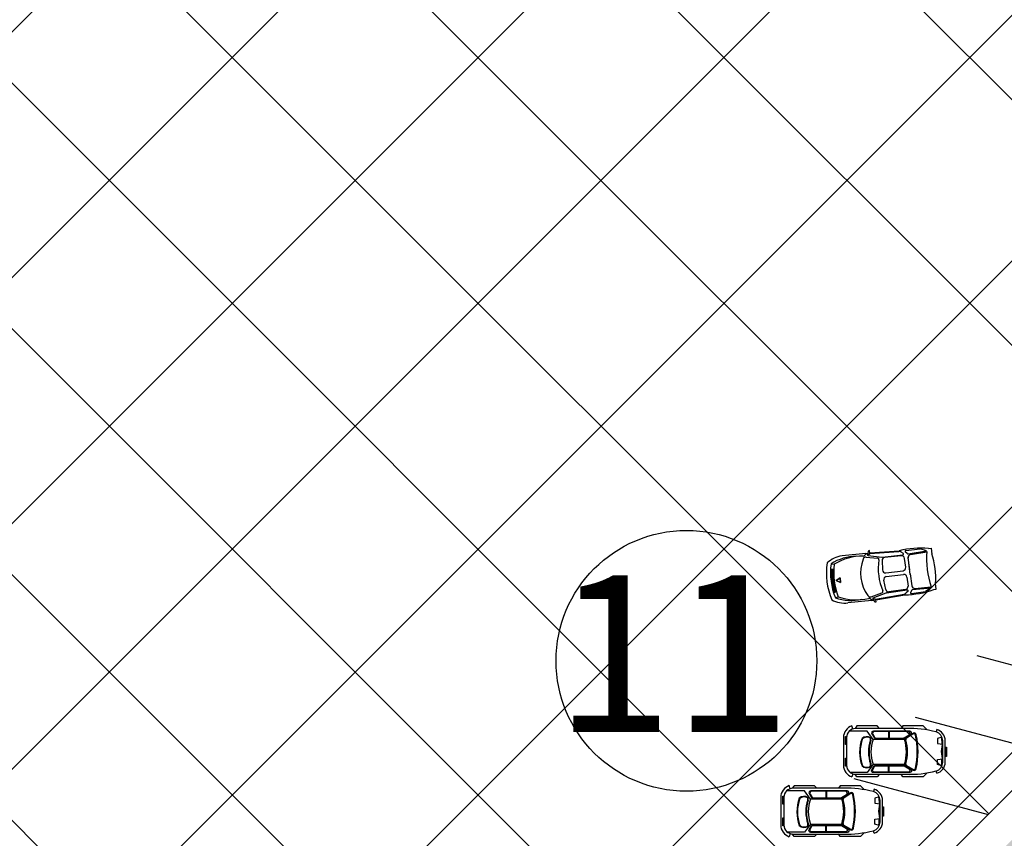
# Model space of a CAD drawing. Extents: x -900018 to -26418, y -19590 to 610347.
# Drawn here: x -338135 to -309812, y 310133 to 333681 of the extents above; entities that cross this region are included whole.
import ezdxf

# ---------------------------------------------------------------- set-up
doc = ezdxf.new("R2010")
doc.units = 0
doc.header["$LTSCALE"] = 2000
doc.header["$MEASUREMENT"] = 0
doc.layers.get('0').update_dxf_attribs({"linetype": 'CONTINUOUS'})
for name, color, linetype in [('HE', 4, 'CONTINUOUS'), ('OTO', 7, 'CONTINUOUS'), ('TEXT', 7, 'CONTINUOUS'), ('VATLIEU', 9, 'CONTINUOUS')]:
    doc.layers.add(name, color=color, linetype=linetype)
doc.styles.get("Standard").update_dxf_attribs({"font": 'VHARIAL.ttf'})
pattern_1 = [(45, (-1824020.13420946, -317946.0555052236), (-3535.533905932738, 3535.533905932738), []), (135, (-1824020.13420946, -317946.0555052236), (-3535.533905932738, -3535.533905932738), [])]

# ---------------------------------------------------------------- blocks, each defined once
blk = doc.blocks.new('P-CAR3')
for p, q in [((-504.9295286714255, 1542.267255835981), (-482.0725714562541, 1454.134805614518)), ((-336.7519556660868, 1485.722737458096), (-352.5430532493974, 1575.391073632517)), ((312.7860041489557, 1485.722737458096), (328.5771017322663, 1575.391073632517)), ((480.9635771542944, 1542.267255835981), (458.1066199391234, 1454.134805614518)), ((-707.6386472205963, 511.681828047394), (-694.2320301254549, 1201.908427596217)), ((656.8594615131815, 511.681828047394), (670.2660786083234, 1201.908427596217)), ((-707.6386472205963, 511.681828047394), (-706.1908529697685, 451.2430677990346)), ((-704.896601511402, 397.2140139133958), (-664.659270781463, -447.6015939357441)), ((-694.2767923756237, 478.8956845817925), (-694.2767923756237, 449.4195170696189)), ((-690.1354413122053, 453.3979324413642), (-690.0983524419889, 452.1563336902532)), ((-688.4889975478627, 398.2810601923836), (-643.7206354843302, -430.8724628357011)), ((-649.5384270967861, 555.2157266666204), (-681.4541887223204, 515.3962826384334)), ((-638.7298229288676, 458.6019075868794), (-540.3842143673478, 69.06379059016444)), ((-598.7585603865286, 517.6231595377897), (-530.2598380648719, 193.4394311356341)), ((547.9793746791147, 517.6231595377897), (479.4806523574584, 193.4394311356341)), ((587.9506372214537, 458.6019075868794), (489.6050286599339, 69.06379059016444)), ((637.7098118404492, 398.2810601923836), (592.9414497769171, -430.8724628357011)), ((598.7592413893726, 555.2157266666204), (630.6750030149065, 515.3962826384334)), ((654.1174158039885, 397.2140139133958), (613.880085074049, -447.6015939357441)), ((639.3562556047918, 453.3979324413642), (639.3191667345754, 452.1563336902532)), ((643.4976066682093, 478.8956845817925), (643.4976066682093, 449.4195170696189)), ((656.8594615131815, 511.681828047394), (655.411667262355, 451.2430677990349)), ((-539.9760075079098, 63.3156063913857), (-535.6655724805128, -534.2602460349642)), ((-442.1612397145173, 75.4472419987087), (-174.294963546417, 98.15872268382441)), ((-80.59558791777636, 12.0676132971289), (-80.59558791777636, -489.3626478510173)), ((29.81640221036241, 12.0676132971289), (29.81640221036287, -489.3626478510173)), ((391.3820540071038, 75.4472419987087), (123.515777839003, 98.15872268382441)), ((489.1968218004959, 63.3156063913857), (484.8863867730988, -534.2602460349642)), ((-512.1779801857792, -486.7700667609912), (-521.2229578914307, -8.05128629796127)), ((461.3987944783653, -486.7700667609912), (470.4437721840159, -8.05128629796127)), ((-569.6225996151752, -557.8464117511191), (-611.3090254710755, -501.2058095865095)), ((518.8434139077617, -557.8464117511191), (560.5298397636616, -501.2058095865095)), ((-649.4849053295461, -643.548381897692), (-642.9231383678889, -1056.356000061896)), ((-559.8601195084389, -665.3929015929781), (-615.5115503071615, -618.4076475540714)), ((-542.0196492880482, -691.0778449898626), (-563.8031152529875, -1224.715710400181)), ((-518.2412569753783, -762.9824766156551), (-535.4416831140597, -1230.642414027344)), ((-80.59558791777636, -680.1158349826874), (-431.9135361746407, -680.1158349826873)), ((-166.9955879177764, -575.7626478510172), (-425.8168863802257, -575.7626478510169)), ((-104.5694050347101, -680.1158349826874), (393.5803573405683, -680.1158349826873)), ((29.81640221036287, -680.1158349826874), (381.1343504672268, -680.1158349826873)), ((116.216402210363, -575.7626478510172), (375.0377006728122, -575.7626478510169)), ((467.4620712679643, -762.9824766156551), (484.6624974066463, -1230.642414027344)), ((491.2404635806342, -691.0778449898626), (513.023929545574, -1224.715710400181)), ((509.0809338010249, -665.3929015929781), (564.7323645997476, -618.4076475540714)), ((598.7057196221322, -643.548381897692), (592.1439526604754, -1056.356000061896)), ((-563.8031152529875, -1224.715710400181), (-642.9231383678894, -1056.356000061895)), ((513.023929545574, -1224.715710400181), (592.1439526604754, -1056.356000061895)), ((-620.1202889763917, -1295.71278828723), (-620.1202889763917, -1368.528913313445)), ((-620.1202889763917, -1368.528913313445), (-450.7114182443011, -1368.528913313445)), ((569.3411032689773, -1368.528913313445), (399.9322325368876, -1368.528913313445)), ((569.3411032689773, -1295.71278828723), (569.3411032689773, -1368.528913313445))]:
    blk.add_line(p, q)
for points in [[(-11.98297575856577, 1454.225370335454), (55.68505212425725, 1337.020907994417), (-79.65100364138789, 1337.020907994417)], [(-11.98297575856577, 1454.225370335454), (-79.65100364138834, 1337.020907994417), (55.6850521242568, 1337.020907994417)]]:
    blk.add_lwpolyline(points, close=True)
for points in [[(-669.9295064529056, 426.8824216950215), (-669.929506452906, 423.1340139133956, -0.4142135623730951), (-695.8495064529061, 397.2140139133958), (-772.1847200409045, 397.2140139133958), (-772.1847200409045, 416.7570914363212, -0.3572834157831864), (-751.368544446111, 442.1696351193298), (-700.9533308581122, 452.2949653780299, -0.4735315975594905)], [(619.1503207454921, 426.8824216950215), (619.1503207454921, 423.1340139133956, 0.4142135623730951), (645.0703207454922, 397.2140139133958), (721.4055343334912, 397.2140139133958), (721.4055343334912, 416.7570914363212, 0.3572834157831864), (700.5893587386968, 442.1696351193298), (650.1741451506987, 452.2949653780299, 0.4735315975594905)]]:
    blk.add_lwpolyline(points, format="xyb", close=True)
for centre, radius, start, end in [((-11.98297575856486, -234.9666494783703), 1959.9256442029, 74.19044425568421, 105.8095557443158), ((124.2380136899637, 1180.496363372442), 818.7500773236823, 144.9394997921659, 178.5014220677722), ((904.6599209575215, 760.913112155336), 1550.349419259588, 153.4397270236261, 186.1259464721254), ((711.1248500702959, 949.452874126574), 1352.855181909144, 154.0112281140583, 186.5801384654849), ((-11.98297575856486, -358.4488861882703), 1963.598267614897, 75.4607914330735, 104.5392085669265), ((-11.98297575856486, -358.4488861882703), 1872.55009753348, 75.4607914330735, 104.5392085669265), ((-11.98297575856486, -369.5312957197959), 1942.363994304391, 80.01230127833766, 99.98769872166234), ((-11.98297575856486, -358.4488861882703), 1903.540298581327, 80.01230127833766, 99.98769872166234), ((-934.4160545690154, 807.7673757308858), 1535.223193361042, 352.0513642700082, 24.89932044076718), ((-735.0908015874274, 949.452874126574), 1352.855181909144, 353.4198615345151, 25.98877188593426), ((-148.2039652070948, 1180.496363372442), 818.7500773236823, 1.498577932227809, 35.06050020783413), ((-695.0781055279263, 591.7163247232613), 58.36228208444339, 321.2874073016711, 3.686234743976809), ((-513.790087659565, 533.2858107325023), 86.4, 118.2933728340573, 190.4443649769973), ((-25.38959285370674, -374.0237367844909), 1116.810431984313, 61.70662716594266, 118.2933728340573), ((463.0109019521506, 533.2858107325023), 86.4, 349.5556350230027, 61.70662716594275), ((644.2989198205123, 591.7163247232613), 58.36228208444339, 176.3137652560232, 218.712592698329), ((-635.9145102911802, 478.8956845817925), 58.36228208444339, 141.2874073016712, 180), ((-664.2203647469564, 453.9031122284655), 25.92, 10.44436497699729, 181.1167632133364), ((613.4411790395434, 453.9031122284655), 25.92, 358.8832367866636, 169.5556350230027), ((585.1353245837663, 478.8956845817925), 58.36228208444339, 0, 38.7125926983288), ((-565.8747561854366, 64.36499523175053), 25.92, 357.6797072164484, 10.44436497699729), ((-489.1600575534681, 201.0155532626959), 41.79221918694603, 190.4443649769972, 293.8207062566443), ((-434.8618640858767, -10.64386738798703), 86.4, 94.84632558404634, 178.2804831582682), ((-19.1665894170369, -1427.252213930583), 1653.337917191712, 74.5096482534782, 105.9060332266123), ((-166.995587917776, 12.0676132971289), 86.4, 0, 94.84632558404634), ((116.2164022103625, 12.0676132971289), 86.4, 85.15367441595367, 180), ((384.0826783784632, -10.64386738798703), 86.4, 1.719516841731801, 85.15367441595367), ((438.3808718460546, 201.0155532626959), 41.79221918694603, 246.1792937433558, 349.5556350230028), ((515.0955704780226, 64.36499523175053), 25.92, 169.5556350230027, 182.3202927835516), ((1917.304383279047, -737.2335771812217), 2598.157615813215, 173.5995977233786, 192.412712063081), ((-544.9330360815202, -427.9830925587659), 98.82984496784017, 181.6753270710693, 227.8078662891546), ((-561.5643211580395, -533.2108571945995), 25.92, 251.8871033394063, 357.6797072164484), ((-425.8168863802257, -489.3626478510173), 86.4, 178.2804831582682, 270), ((-166.9955879177764, -489.3626478510173), 86.4, 270, 359.9999999999999), ((116.216402210363, -489.3626478510173), 86.4, 180, 270), ((375.0377006728122, -489.3626478510173), 86.4, 270, 1.719516841731801), ((510.7851354506265, -533.2108571945995), 25.92, 182.3202927835516, 288.1128966605937), ((494.1538503741062, -427.9830925587659), 98.82984496784017, 312.1921337108453, 358.3246729289307), ((-1968.083568986461, -737.2335771812217), 2598.157615813215, 347.587287936919, 6.400402276621412), ((-623.5698287642972, -643.0432021105912), 25.92, 71.88710333940624, 181.1167632133364), ((-567.9183979655754, -690.0284561494977), 25.92, 357.6797072164484, 71.88710333940631), ((-431.9135361746407, -766.5158349826874), 86.4, 90, 177.6562153466729), ((381.1343504672268, -766.5158349826874), 86.4, 2.343784653327109, 90), ((517.139212258161, -690.0284561494977), 25.92, 108.1128966605937, 182.3202927835516), ((572.7906430568833, -643.0432021105912), 25.92, 358.8832367866636, 108.1128966605937), ((-19.16658941704191, -4126.03520720998), 2941.060930886304, 79.88989081433634, 100.1101091856635), ((-19.16658941703736, 793.0798437121884), 2204.264811164361, 258.7098700225286, 281.2901299774714)]:
    blk.add_arc(centre, radius, start, end)
blk = doc.blocks.new('P-CAR2')
for p, q in [((311.2697070221134, 1519.618036137089), (-310.4695933686007, 1519.618036137089)), ((311.2697070221134, 1449.595005684639), (-310.4695933686007, 1449.595005684639)), ((-310.4695933686007, 1442.224134372308), (-209.2117162768025, 1442.224134372317)), ((-310.4695933686007, 1434.853263059978), (-210.2595753580356, 1434.853263059978)), ((-310.4695933686007, 1427.482391747647), (-211.3074344392734, 1427.482391747647)), ((-203.3820053695305, 1435.274499958414), (4.842114908590247, 1402.57563816582)), ((4.842114908590247, 1402.57563816582), (207.1169754455264, 1435.274499958414)), ((311.2697070221134, 1442.224134372308), (210.0118299303153, 1442.224134372317)), ((311.2697070221134, 1434.853263059978), (211.0596890115485, 1434.853263059978)), ((311.2697070221134, 1427.482391747647), (212.1075480927861, 1427.482391747647)), ((-524.025146863065, 605.363082690352), (-385.7394979460751, 395.0269823786846)), ((-497.8385077866415, 591.2403107584244), (-378.1229158234441, 409.1497543106127)), ((402.9709750196375, 410.7988109371342), (513.1093747139853, 592.8893673849454)), ((410.933967614538, 396.6760390052061), (538.1568282515659, 607.0121393168736)), ((-345.6066231875029, 350.0269149394485), (-345.6066231875029, -552.0683255014383)), ((-330.3923935666931, 370.9118342454931), (-342.4226499664128, 371.6656811043488)), ((354.2001603384169, 370.9118342454935), (366.5768272104078, 371.6656811043488)), ((371.0323580952395, -552.0683255014383), (371.0323580952395, 349.515037461181)), ((-345.6066231875029, -552.0683255014383), (-583.7636980178158, -727.6677283980159)), ((371.0323580952395, -552.0683255014383), (609.1894329255524, -727.6677283980159)), ((-583.7636980178158, -727.6677283980159), (-583.7636980178158, -1227.667728398016)), ((-396.8608176970109, -625.3762489915632), (-395.9846055462694, -624.9227294404363)), ((442.9529472835102, -626.0658692479544), (438.6110990030293, -623.5592661920916)), ((609.1894329255524, -727.6677283980159), (609.1894329255524, -1227.667728398016))]:
    blk.add_line(p, q)
for points in [[(-410.8867257404623, 1427.378216090519), (-376.3807483203461, 1297.89319712055), (-229.7301159196612, 1297.89319712055), (-208.1638571955693, 1449.595005684639)], [(411.6868393939749, 1427.378216090519), (377.180861973859, 1297.89319712055), (230.530229573174, 1297.89319712055), (208.9639708490822, 1449.595005684639)], [(-628.5549224089939, 1275.303940606471), (-560.9007894303381, 1257.244508593036)], [(629.3550360625095, 1275.30394060645), (561.7009030838694, 1257.244508593017)], [(-617.4075577544958, 998.9468842019926), (-731.5993015045916, 885.6696149159154), (-731.5993015045916, 300.3086252471765), (-656.4843011942515, 250.6851301756662)], [(618.2076714080081, 998.9468842019926), (732.3994151581041, 885.6696149159154), (732.3994151581041, 300.3086252471765), (657.2844148477641, 250.6851301756662)], [(-585.0889766652913, -93.33289176541325), (-370.3805904571432, -93.33289176541325)], [(-585.0889766652913, -107.4556636973409), (-370.3805904571432, -107.4556636973409)], [(610.514711573037, -93.33289176541325), (395.8063253648891, -93.33289176541325)], [(610.514711573037, -107.4556636973409), (395.8063253648891, -107.4556636973409)], [(-657.062005665837, -365.1545733489372), (-731.5993015045916, -439.0949569117022), (-731.5993015045916, -1024.455946580441), (-656.4843011942515, -1074.079441651951)], [(657.8621193193494, -365.1545733489372), (732.3994151581041, -439.0949569117022), (732.3994151581041, -1024.455946580441), (657.2844148477641, -1074.079441651951)], [(-645.4555312120211, -1133.478298118684), (-733.7422554773229, -1160.826061167036)], [(-202.4172760188593, -1313.41564686773), (-202.4172760188593, -1350.326526961105), (-428.3425940689186, -1350.326526961105), (-428.3425940689186, -1315.983538795689)], [(422.9013962381034, -1313.41564686773), (422.9013962381034, -1350.326526961105), (196.9760781880443, -1350.326526961105), (196.9760781880443, -1315.983538795689)], [(646.2556448655337, -1133.478298118684), (734.5423691308356, -1160.826061167036)]]:
    blk.add_lwpolyline(points)
blk.add_lwpolyline([(142.7234619939927, 1529.394023432724), (-125.5173991980903, 1529.394023432724), (-125.5173991980903, 1553.058626539087), (142.7234619939927, 1553.058626539087)], close=True)
for points in [[(-657.0620056658322, 620.5977011599159), (-657.062005665837, -1056.783538795689, 0.4142135623730951), (-397.862005665837, -1315.983538795689), (398.6621193193496, -1315.983538795689, 0.4142135623730951), (657.8621193193494, -1056.783538795689), (657.8621193193494, 620.5977011601046)], [(-733.7422554773229, -1160.826061167036, 0.3287304262053175), (-397.862005665837, -1408.408891514772), (398.6621193193496, -1408.408891514772, 0.3287304262053175), (734.5423691308356, -1160.826061167036)]]:
    blk.add_lwpolyline(points, format="xyb")
for points in [[(-585.0889766652913, 504.0156532263679), (-585.0889766652913, -544.9176352303127, 0.5773408135580295), (-507.3302502057818, -589.813127417355), (-396.301863997634, -525.7150580748739, 0.2679567933632387), (-370.3805904571432, -480.8195658878315), (-370.3805904571386, 320.4693118859968, 0.1368496911182292), (-377.864461148049, 347.3006255458902), (-488.8928473562019, 530.846966886261, 0.7592475202528807)], [(-570.9662047333632, 453.3824262369028), (-570.9662047333586, -520.457077922463, 0.5773408135580366), (-493.2074782738491, -565.3525701095052), (-410.4246359295621, -517.5610048155288, 0.2679567933632451), (-384.5033623890713, -472.6655126284861), (-384.5033623890713, 316.5301458699305, 0.1368496911182331), (-391.9872330799817, 343.3614595298238), (-474.7700754242737, 480.2137398967964, 0.7592475202528748)], [(610.514711573037, 504.0156532263679), (610.514711573037, -544.9176352303127, -0.5773408135580295), (532.7559851135277, -589.813127417355), (421.7275989053796, -525.7150580748739, -0.2679567933632387), (395.8063253648891, -480.8195658878315), (395.8063253648843, 320.4693118859968, -0.1368496911182292), (403.2901960557947, 347.3006255458902), (514.3185822639475, 530.846966886261, -0.7592475202528807)], [(596.391939641109, 453.3824262369028), (596.3919396411043, -520.457077922463, -0.5773408135580366), (518.6332131815948, -565.3525701095052), (435.8503708373078, -517.5610048155288, -0.2679567933632451), (409.929097296817, -472.6655126284861), (409.929097296817, 316.5301458699305, -0.1368496911182331), (417.4129679877274, 343.3614595298238), (500.1958103320194, 480.2137398967964, -0.7592475202528748)]]:
    blk.add_lwpolyline(points, format="xyb", close=True)
for centre, radius, start, end in [((-310.4695933686007, 1190.395005684639), 329.2230304524505, 90, 165.0540909584622), ((-310.4695933686007, 1190.395005684639), 259.2, 90, 165.0540909584622), ((-310.4695933686007, 1190.395005684629), 251.8291286876695, 90, 113.1423692267919), ((-310.4695933686007, 1190.395005684629), 244.458257375339, 90, 113.392030024682), ((-310.4695933686007, 1190.395005684629), 237.0873860630085, 90, 113.6573920226867), ((311.2697070221134, 1190.395005684629), 329.2230304524505, 14.94590904153668, 90), ((311.2697070221134, 1190.395005684629), 259.2, 14.94590904153668, 90), ((311.2697070221134, 1190.395005684629), 251.8291286876695, 66.85763077320746, 90), ((311.2697070221134, 1190.395005684629), 244.458257375339, 66.60796997531726, 90), ((311.2697070221134, 1190.395005684629), 237.0873860630085, 66.3426079773124, 90), ((2248.431241527221, 507.3281534125333), 2907.700294035017, 165.0540909584633, 182.2325236056111), ((-2247.631127873694, 507.3281534125333), 2907.700294035017, 357.7674763943889, 14.94590904153647), ((-480.7082988834019, 633.8417814160136), 51.84000000000242, 90.00000000000081, 213.3229537824258), ((-454.5216598069786, 619.7190094840862), 51.84000000000219, 90.00000000000067, 213.3229537824261), ((6.545694482016188, -1500.883312591805), 2240.197170872238, 77.43747064282555, 102.5625293571744), ((6.545694482016188, -1500.883312591805), 2219.508654971116, 77.43747064282555, 102.5625293571744), ((468.7522343098553, 619.7190094840896), 51.83999999999872, 328.8321402630518, 90.0000000000005), ((493.7996878474362, 633.8417814160177), 51.83999999999852, 328.8321402630517, 90.000000000001), ((-342.4226499664171, 423.5056811043476), 51.83999999999885, 213.3229537824301, 270.0000000000047), ((-334.806067843786, 437.6284530362761), 51.83999999999919, 213.3229537824305, 270.0000000000046), ((11.90388338586263, -782.8233319763663), 1187.924006091116, 72.40323724633531, 107.5149128545918), ((11.90388338586263, -782.8233319763663), 1218.959102821788, 73.47515072536368, 106.5248492746364), ((11.90388338586263, -782.8233319763663), 1203.441554456452, 73.47515072536368, 106.5248492746364), ((358.6138346155046, 437.628453036278), 51.84000000000106, 270.0000000000027, 328.8321402630539), ((366.5768272104056, 423.5056811043489), 51.84000000000015, 270.0000000000026, 328.8321402630545), ((12.71286745386828, 423.3352922022859), 1039.136696880158, 249.8289347322578, 290.1710652677422), ((-208.8110441837941, -732.0139692756029), 215.6443268962703, 150.2239944259045, 220.758226625402), ((-208.8110441837941, -732.0139692756029), 201.5214605999172, 150.2239944259045, 220.758226625402), ((-350.8940294369, -714.1853384872344), 100, 72.19527383490642, 117.3656786513846), ((-350.8940294369, -714.1853384872344), 85.87713370364688, 72.19527383490642, 117.3656786513846), ((12.71286745386828, 417.9966735587609), 1103.259563176511, 252.1952738349062, 288.4279729481371), ((12.71286745386828, 417.9966735587609), 1089.136696880158, 252.1952738349062, 288.4279729481371), ((388.6135556783454, -710.1632248862319), 100, 60.00162530999693, 108.4279729481371), ((388.6135556783454, -710.1632248862319), 85.87713370364688, 60.00162530999693, 108.4279729481371), ((249.9599720858699, -730.5216951278385), 205.3248678817095, 319.5824362366865, 28.42409527962982), ((249.9599720858699, -730.5216951278385), 219.4477341780626, 319.5824362366865, 28.42409527962982), ((22.43939915588419, 242.6924693813833), 1183.229293026796, 250.5192744337947, 289.4807255662053), ((22.43939915588419, 242.6924693813833), 1169.106426730443, 250.5192744337947, 289.4807255662053)]:
    blk.add_arc(centre, radius, start, end)

msp = doc.modelspace()

# ---------------------------------------------------------------- hatches: boundary and pattern name
at = {"layer": 'VATLIEU'}
h = msp.add_hatch(dxfattribs=at)
h.set_pattern_fill('NET', color=256, scale=40000, angle=45, style=0)
h.set_pattern_definition(pattern_1)
edge = h.paths.add_edge_path()
edge.add_line((-307703.5006517295, 371176.3539503064), (-283055.0338005666, 346527.8871363628))
edge.add_arc((-287297.6744876858, 342285.2464492435), 6000, 314.9999999999995, 405.0000000000002)
edge.add_line((-297904.2762054843, 323193.3633052405), (-283055.0338005666, 338042.6057621242))
edge.add_line((-331038.0244426834, 356327.1115424393), (-297904.2762054843, 323193.3633052404))
edge.add_line((-331038.0244426832, 356327.1115424396), (-307703.5006635268, 379661.6353215954))
edge.add_arc((-303460.8599675596, 375418.9946403751), 6000, 135, 225.0000000398306)
h = msp.add_hatch(dxfattribs=at)
h.set_pattern_fill('NET', color=256, scale=40000, angle=45, style=0)
h.set_pattern_definition(pattern_1)
edge = h.paths.add_edge_path()
edge.add_line((-426935.9068374136, 337133.7132602374), (-446837.4220275786, 317232.1980700725))
edge.add_arc((-442594.7813404591, 312989.5573829531), 6000.000000000066, 135, 225)
edge.add_line((-446837.4220275786, 308746.9166958339), (-427050.8046443434, 288960.299312599))
edge.add_arc((-422808.1639572242, 293202.9399997182), 5999.999999999902, 225, 288.1912650756735)
edge.add_arc((-393735.906837414, 204733.7132602383), 87123.5749631738, 103.21766206740239, 108.1912650756735, ccw=False)
edge.add_arc((-415028.7031306806, 295390.3017683844), 6000.000000000143, 283.2176620674019, 350.7631421973104)
edge.add_arc((-393736.5092525175, 336933.7132602374), 45200.00000000001, 250.1204373548888, 289.8810964988238)
edge.add_arc((-372443.1105441463, 295390.3017683844), 6000.000000000131, 189.2328768385622, 256.782337932598)
edge.add_arc((-393735.9068374143, 204733.7132602381), 87123.57496317435, 71.80873492432568, 76.7823379325967, ccw=False)
edge.add_arc((-364663.6497176029, 293202.9399997182), 6000.000000000042, 251.8087349243268, 315.0000000000016)
edge.add_line((-360421.0090304834, 288960.299312599), (-358733.7222181025, 290647.5861185923))
edge.add_arc((-360855.0425576468, 292768.9064661672), 3000.000000000033, 314.9999998915477, 400.0000000000018)
edge.add_line((-358556.90922829, 294697.269295227), (-366764.081049978, 304478.1957987605))
edge.add_line((-490382.4514119318, 301379.6554196519), (-507352.512486395, 318349.7164941148))
edge.add_arc((-393735.0516319762, 336932.4714512913), 42198.54239773044, 349.0336043937007, 360.0016860869484)
edge.add_arc((-393735.0516319762, 336932.4714512913), 42198.54239773044, 309.7281141484642, 319.7284623865182)
edge.add_line((-340634.3916472485, 317232.1979951663), (-352307.0999617288, 328904.9063845545))
edge.add_arc((-344877.0323343677, 312989.5573080471), 6000.000000000025, 315.0000000000004, 404.9999999999996)
edge.add_line((-347734.2525174543, 301647.0557775998), (-340634.3916472485, 308746.9166209277))
edge.add_arc((-349855.5728569985, 303768.3761251748), 2999.999999999977, 230.0000000000031, 314.9999998915477)
edge.add_line((-361538.00222663, 309654.8764324898), (-351783.9356860581, 301470.2427958179))
edge.add_arc((-503110.3729190766, 322592.8582418526), 6000.000000000066, 225.006767095391, 315)
edge.add_line((-474133.4788885121, 343084.4708755293), (-498867.7322319574, 318350.2175547332))
edge.add_arc((-455205.3600030534, 274687.8453850118), 5999.999999999943, 225.0000000000004, 311.3058444210425)
edge.add_arc((-486139.8101114167, 305622.2954933754), 6000.000000000025, 135.0000000000004, 224.9999999999996)
edge.add_line((-483311.3829866708, 316936.0039923601), (-490382.4507985362, 309864.9361804947))
edge.add_line((-464820.0049580217, 298444.6259637109), (-483311.3829866708, 316936.00399236))
edge.add_line((-463405.7913956486, 299858.839526084), (-464820.0049580217, 298444.6259637109))
edge.add_arc((-459163.1507085292, 295616.1988389648), 6000.000000000066, 45, 135)
edge.add_line((-435988.0594111462, 280926.3889158203), (-454920.51002141, 299858.8395260841))
edge.add_arc((-393736.5092525177, 204733.7132602378), 87123.5749631744, 119.0099278856936, 131.3058444210418)
edge.add_arc((-393736.5092525175, 269687.1141986742), 15000, 184.7922755334879, 228.6683817608392)
edge.add_arc((-393736.5092525175, 179913.5210698672), 89773.593128807, 99.58455106697537, 119.0100792590365)
edge.add_arc((-393736.509252531, 204733.7132602241), 69123.57496317662, 129.0384481539527, 129.5457073663479)
edge.add_arc((-433926.8839713526, 253409.3693533111), 5999.999999999984, 129.5457073663646, 225.0000000000008)
edge.add_line((-438169.5246584718, 249166.7286661919), (-459448.0017151271, 270445.2057228473))
edge.add_line((-328025.0178148623, 270445.2046978927), (-349303.4938465632, 249166.7286661919))
edge.add_arc((-353546.1345336824, 253409.3693533111), 5999.999999999933, 315.0000000000004, 410.4542926336374)
edge.add_arc((-393736.5092525089, 204733.7132602443), 69123.57496316408, 50.45429263363832, 50.96155184603345)
edge.add_arc((-393736.5092525177, 179913.5210698666), 89773.59312880757, 60.98992074096356, 80.41544893302455)
edge.add_arc((-393736.5092525175, 269687.1141986742), 15000.00000000001, 311.3316182391608, 355.207724466512)
edge.add_arc((-393736.5092525175, 247160.1201314304), 14999.99999999994, 48.66838176083893, 131.3316182391598)
edge.add_arc((-332267.6585019815, 274687.845385012), 5999.999999999943, 228.6941555789583, 314.9999999999996)
edge.add_arc((-393736.5092525173, 204733.7132602384), 87123.57496317421, 48.69415557895785, 60.99007211430619)
edge.add_line((-332552.5084196569, 299858.8395260843), (-351484.9590938888, 280926.3889158205))
edge.add_arc((-328309.8677325374, 295616.198838965), 5999.999999999943, 45.00000000000118, 135.0000000000004)
edge.add_line((-322653.0135470133, 298444.6259637114), (-324067.2270454185, 299858.8395260844))
edge.add_line((-297904.2762054843, 323193.3633052404), (-322653.0135470133, 298444.6259637113))
edge.add_line((-344041.7181487037, 369330.8052484598), (-297904.2762054841, 323193.3633052404))
edge.add_line((-455041.5957801512, 323992.5877632834), (-469890.8381850687, 338841.830168201))
edge.add_line((-418979.1499396372, 360055.0336037972), (-455041.5957801512, 323992.5877632833))
edge.add_line((-469890.8381850687, 338841.8301682009), (-474133.4788885121, 343084.4708755293))
edge.add_line((-355507.5839076519, 357864.9394895115), (-344041.7181487037, 369330.8052484598))
edge.add_line((-411885.2421730296, 352805.5623453292), (-419056.9316855674, 359977.2518578671))
edge.add_line((-345780.9903370894, 339823.7132602376), (-351734.416499651, 339823.7132602376))
edge.add_arc((-393736.5092525175, 336933.7132602374), 24110, 138.8289050349264, 179.5247081157882)
edge.add_arc((-372736.5092525175, 336933.7132602374), 27110, 6.119514536273405, 50.54149725222383)
edge.add_line((-426935.3044223096, 337133.7132602374), (-417845.6797069316, 337133.7132602374))
edge.add_arc((-372736.5092525175, 336933.7132602374), 21200, 359.9999999999999, 367.8349996660752)
h = msp.add_hatch(dxfattribs=at)
h.set_pattern_fill('GRASS', color=256, scale=500, style=0)
h.set_pattern_definition([(90, (0, 0), (-353.5533905, 353.5533905), [93.75, -613.3567814999999]), (45, (0, 0), (-353.5533905932737, 353.5533905932738), [93.75, -406.25]), (135, (0, 0), (-353.5533905932738, -353.5533905932737), [93.75, -406.25])])
h.paths.add_polyline_path([(-328732.1245960488, 271152.3114790791), (-297797.6744876853, 302086.7615874428, 0.4142135623730874), (-297797.6744876853, 309157.8293993082), (-304161.6355183639, 315521.790429987), (-322653.0135470133, 297030.412401338), (-324774.3338905729, 299151.7327448977, 0.4142135623730934), (-331845.4017024385, 299151.7327448977), (-349846.975001988, 281150.1594453482, -0.0499363970266386), (-335568.0504104446, 270931.8617254958, 0.3954528860418561)])

# ---------------------------------------------------------------- linework, layer by layer
at = {"layer": 'HE'}
for p, q in [((-297904.2762054843, 323193.3633052405), (-322653.0135470133, 298444.6259637114)), ((-310606.8142754724, 315389.8047208185), (-306743.110970316, 314354.5285404084)), ((-312374.5812284388, 313622.0377678522), (-308510.8779232823, 312586.7615874421)), ((-314142.3481814051, 311854.270814886), (-310278.6448762489, 310818.9946344758))]:
    msp.add_line(p, q, dxfattribs=at)
at = {"layer": 'TEXT'}
msp.add_circle((-318955.9885734078, 315238.2740101864), 3750, dxfattribs=at)

# ---------------------------------------------------------------- block references
at = {"layer": 'OTO'}
for name, p, rotation in [('P-CAR3', (-313205.1382468799, 317741.134707802), 97.13043788463281), ('P-CAR2', (-313032.9622508356, 312632.211049066), 270), ('P-CAR2', (-314835.9221650101, 310914.4731410166), 270)]:
    msp.add_blockref(name, p, dxfattribs=dict(at, rotation=rotation))

# ---------------------------------------------------------------- texts
at = {"layer": 'TEXT', "insert": (-322753.3864112673, 317694.2099639646), "char_height": 4500, "width": 5025.5607, "attachment_point": 1}
msp.add_mtext('11', dxfattribs=at)

doc.saveas('drawing.dxf')
